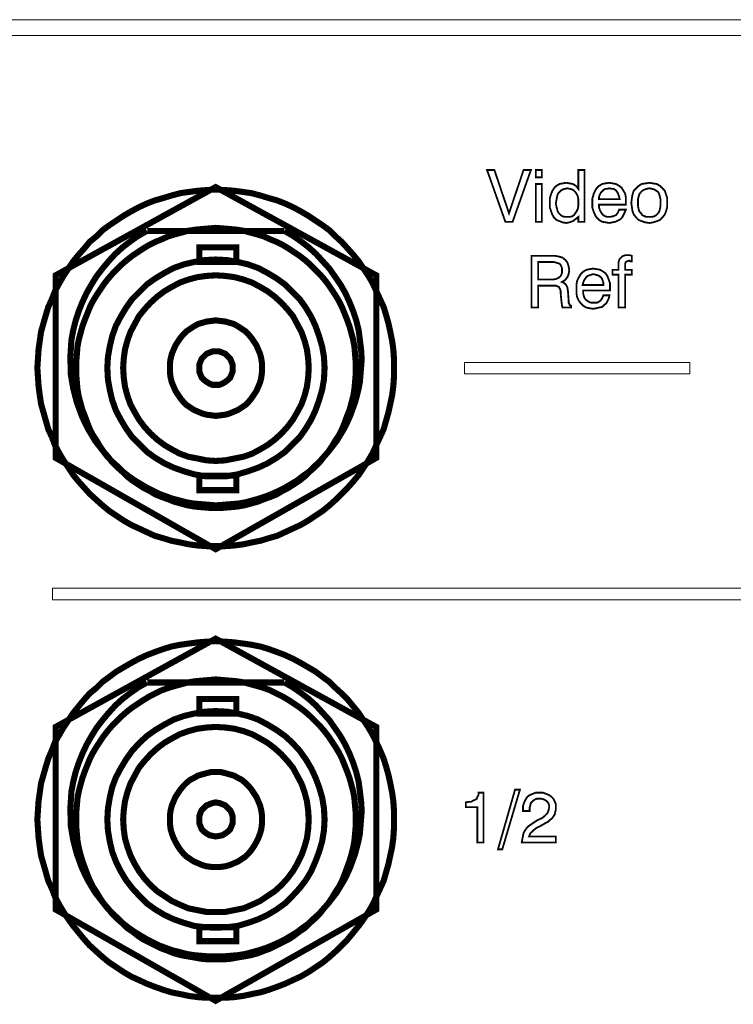
# Model space of a CAD drawing. Units: millimetres. Extents: x 2 to 437, y 3 to 90.
# Drawn here: x 136 to 168, y 46 to 90 of the extents above; entities that cross this region are included whole.
import ezdxf

# ---------------------------------------------------------------- set-up
doc = ezdxf.new("R2010")
doc.units = ezdxf.units.MM
doc.header["$MEASUREMENT"] = 0

msp = doc.modelspace()

# ---------------------------------------------------------------- linework, layer by layer
at = {"color": 7, "lineweight": 20}
for points in [[(436.681, 89.476), (2.036, 89.476), (2.036, 90.184), (436.681, 90.184), (436.681, 89.476), (436.681, 89.476)], [(157.947, 81.15), (157.13, 83.463), (157.457, 83.463), (158.11, 81.531), (158.763, 83.463), (159.09, 83.463), (158.273, 81.15), (157.947, 81.15), (157.947, 81.15)], [(159.307, 83.136), (159.307, 83.463), (159.579, 83.463), (159.579, 83.136), (159.307, 83.136), (159.307, 83.136)], [(161.484, 83.463), (161.484, 81.15), (161.212, 81.15), (161.212, 81.368), (161.076, 81.259), (160.967, 81.177), (160.804, 81.123), (160.668, 81.096), (160.504, 81.123), (160.368, 81.177), (160.232, 81.232), (160.123, 81.341), (160.042, 81.477), (159.987, 81.64), (159.933, 81.803), (159.933, 81.994), (159.933, 82.184), (159.987, 82.375), (160.042, 82.511), (160.123, 82.647), (160.232, 82.756), (160.368, 82.837), (160.504, 82.864), (160.668, 82.892), (160.831, 82.864), (160.967, 82.837), (161.103, 82.756), (161.212, 82.62), (161.212, 83.463), (161.484, 83.463), (161.484, 83.463)], [(159.307, 81.15), (159.307, 82.837), (159.579, 82.837), (159.579, 81.15), (159.307, 81.15), (159.307, 81.15)], [(163.035, 81.694), (163.334, 81.694), (163.28, 81.558), (163.225, 81.449), (163.171, 81.341), (163.089, 81.259), (162.98, 81.205), (162.872, 81.15), (162.736, 81.123), (162.6, 81.096), (162.436, 81.123), (162.273, 81.15), (162.137, 81.232), (162.028, 81.341), (161.947, 81.477), (161.892, 81.613), (161.838, 81.776), (161.838, 81.966), (161.838, 82.184), (161.892, 82.375), (161.947, 82.511), (162.028, 82.647), (162.137, 82.756), (162.273, 82.837), (162.409, 82.864), (162.6, 82.892), (162.763, 82.864), (162.899, 82.837), (163.035, 82.756), (163.144, 82.674), (163.225, 82.538), (163.307, 82.402), (163.334, 82.239), (163.334, 82.048), (163.334, 81.994), (163.334, 81.966), (163.334, 81.939), (163.334, 81.912), (162.137, 81.912), (162.137, 81.803), (162.164, 81.694), (162.219, 81.586), (162.273, 81.504), (162.327, 81.449), (162.409, 81.395), (162.518, 81.368), (162.627, 81.368), (162.763, 81.395), (162.899, 81.449), (162.98, 81.558), (163.035, 81.694), (163.035, 81.694)], [(163.579, 81.994), (163.606, 82.211), (163.633, 82.375), (163.688, 82.538), (163.797, 82.647), (163.906, 82.756), (164.042, 82.837), (164.205, 82.864), (164.395, 82.892), (164.559, 82.864), (164.722, 82.837), (164.858, 82.756), (164.967, 82.647), (165.076, 82.538), (165.13, 82.375), (165.184, 82.211), (165.184, 81.994), (165.184, 81.803), (165.13, 81.613), (165.076, 81.477), (164.967, 81.341), (164.858, 81.232), (164.722, 81.177), (164.559, 81.123), (164.395, 81.096), (164.205, 81.123), (164.042, 81.177), (163.906, 81.232), (163.797, 81.341), (163.688, 81.477), (163.633, 81.613), (163.606, 81.803), (163.579, 81.994), (163.579, 81.994)], [(161.212, 82.021), (161.212, 82.157), (161.185, 82.293), (161.13, 82.402), (161.076, 82.483), (161.021, 82.538), (160.94, 82.592), (160.831, 82.62), (160.722, 82.647), (160.613, 82.62), (160.504, 82.592), (160.423, 82.538), (160.341, 82.456), (160.287, 82.375), (160.26, 82.266), (160.232, 82.13), (160.205, 81.966), (160.232, 81.83), (160.26, 81.722), (160.287, 81.613), (160.341, 81.531), (160.423, 81.449), (160.504, 81.395), (160.613, 81.368), (160.722, 81.368), (160.831, 81.368), (160.94, 81.395), (161.021, 81.449), (161.076, 81.531), (161.13, 81.613), (161.185, 81.722), (161.212, 81.858), (161.212, 82.021), (161.212, 82.021)], [(162.137, 82.157), (163.062, 82.157), (163.035, 82.266), (163.008, 82.347), (162.98, 82.429), (162.926, 82.511), (162.872, 82.565), (162.79, 82.62), (162.708, 82.62), (162.6, 82.647), (162.491, 82.62), (162.409, 82.62), (162.327, 82.565), (162.273, 82.511), (162.219, 82.456), (162.164, 82.347), (162.137, 82.266), (162.137, 82.157), (162.137, 82.157)], [(163.878, 81.994), (163.878, 81.858), (163.906, 81.722), (163.933, 81.613), (164.014, 81.531), (164.069, 81.449), (164.178, 81.395), (164.259, 81.368), (164.395, 81.368), (164.504, 81.368), (164.613, 81.395), (164.695, 81.449), (164.776, 81.531), (164.831, 81.613), (164.858, 81.722), (164.885, 81.858), (164.885, 81.994), (164.885, 82.157), (164.858, 82.266), (164.831, 82.375), (164.776, 82.483), (164.695, 82.538), (164.613, 82.592), (164.504, 82.62), (164.395, 82.647), (164.259, 82.62), (164.178, 82.592), (164.069, 82.538), (164.014, 82.483), (163.933, 82.375), (163.906, 82.266), (163.878, 82.157), (163.878, 81.994), (163.878, 81.994)], [(159.117, 79.626), (159.987, 79.626), (160.178, 79.626), (160.314, 79.599), (160.423, 79.572), (160.504, 79.545), (160.64, 79.436), (160.722, 79.327), (160.776, 79.164), (160.804, 78.973), (160.776, 78.81), (160.722, 78.674), (160.613, 78.538), (160.477, 78.456), (160.586, 78.402), (160.668, 78.32), (160.722, 78.212), (160.749, 78.021), (160.776, 77.64), (160.776, 77.531), (160.804, 77.477), (160.831, 77.422), (160.885, 77.395), (160.885, 77.314), (160.504, 77.314), (160.477, 77.422), (160.45, 77.64), (160.45, 77.64), (160.45, 77.64), (160.423, 77.939), (160.423, 78.048), (160.396, 78.13), (160.368, 78.184), (160.341, 78.239), (160.205, 78.293), (159.933, 78.293), (159.416, 78.293), (159.416, 77.314), (159.117, 77.314), (159.117, 79.626), (159.117, 79.626)], [(159.416, 79.354), (159.416, 78.565), (159.96, 78.565), (160.069, 78.565), (160.205, 78.592), (160.287, 78.62), (160.368, 78.674), (160.423, 78.729), (160.45, 78.783), (160.477, 78.865), (160.477, 78.973), (160.477, 79.082), (160.45, 79.164), (160.423, 79.218), (160.368, 79.273), (160.287, 79.3), (160.205, 79.327), (160.096, 79.354), (159.96, 79.354), (159.416, 79.354), (159.416, 79.354)], [(163.008, 77.314), (163.008, 78.783), (162.736, 78.783), (162.736, 79.001), (163.008, 79.001), (163.008, 79.246), (163.008, 79.327), (163.035, 79.436), (163.062, 79.49), (163.117, 79.545), (163.171, 79.599), (163.225, 79.626), (163.307, 79.654), (163.389, 79.654), (163.416, 79.654), (163.47, 79.654), (163.525, 79.654), (163.606, 79.626), (163.606, 79.382), (163.552, 79.382), (163.525, 79.382), (163.497, 79.409), (163.47, 79.409), (163.389, 79.382), (163.334, 79.354), (163.307, 79.273), (163.307, 79.137), (163.307, 79.001), (163.606, 79.001), (163.606, 78.783), (163.307, 78.783), (163.307, 77.314), (163.008, 77.314), (163.008, 77.314)], [(162.327, 77.858), (162.6, 77.858), (162.572, 77.722), (162.518, 77.613), (162.463, 77.504), (162.355, 77.422), (162.273, 77.341), (162.137, 77.314), (162.028, 77.286), (161.865, 77.259), (161.702, 77.286), (161.566, 77.314), (161.43, 77.395), (161.321, 77.504), (161.239, 77.613), (161.157, 77.776), (161.13, 77.939), (161.13, 78.13), (161.13, 78.348), (161.157, 78.511), (161.239, 78.674), (161.321, 78.81), (161.43, 78.919), (161.566, 79.001), (161.702, 79.028), (161.865, 79.055), (162.055, 79.028), (162.191, 79.001), (162.327, 78.919), (162.436, 78.837), (162.518, 78.701), (162.572, 78.565), (162.627, 78.402), (162.627, 78.212), (162.627, 78.157), (162.627, 78.13), (162.627, 78.103), (162.627, 78.076), (161.43, 78.076), (161.43, 77.939), (161.457, 77.831), (161.484, 77.749), (161.538, 77.667), (161.62, 77.613), (161.702, 77.559), (161.783, 77.531), (161.892, 77.531), (162.055, 77.531), (162.191, 77.613), (162.273, 77.722), (162.327, 77.858), (162.327, 77.858)], [(161.402, 78.32), (162.327, 78.32), (162.327, 78.429), (162.3, 78.511), (162.273, 78.592), (162.219, 78.674), (162.137, 78.729), (162.083, 78.756), (161.974, 78.783), (161.892, 78.81), (161.783, 78.783), (161.702, 78.756), (161.62, 78.729), (161.566, 78.674), (161.511, 78.592), (161.457, 78.511), (161.43, 78.429), (161.402, 78.32), (161.402, 78.32)], [(156.124, 74.865), (166.191, 74.865), (166.191, 74.348), (156.124, 74.348), (156.124, 74.865), (156.124, 74.865)], [(137.703, 64.77), (280.852, 64.77), (280.852, 64.253), (137.703, 64.253), (137.703, 64.77), (137.703, 64.77)], [(156.695, 53.396), (156.695, 54.975), (156.178, 54.975), (156.178, 55.192), (156.314, 55.22), (156.423, 55.22), (156.505, 55.274), (156.586, 55.301), (156.668, 55.356), (156.695, 55.437), (156.749, 55.519), (156.749, 55.628), (156.967, 55.628), (156.967, 53.396), (156.695, 53.396), (156.695, 53.396)], [(157.62, 53.097), (158.382, 55.764), (158.6, 55.764), (157.811, 53.097), (157.62, 53.097), (157.62, 53.097)], [(158.681, 53.396), (158.681, 53.396), (158.709, 53.56), (158.736, 53.696), (158.763, 53.832), (158.845, 53.968), (158.926, 54.077), (159.062, 54.186), (159.226, 54.294), (159.389, 54.403), (159.579, 54.485), (159.715, 54.594), (159.824, 54.703), (159.879, 54.839), (159.906, 54.975), (159.906, 55.056), (159.879, 55.138), (159.851, 55.192), (159.797, 55.247), (159.715, 55.301), (159.661, 55.328), (159.552, 55.356), (159.47, 55.356), (159.362, 55.356), (159.28, 55.328), (159.198, 55.274), (159.144, 55.22), (159.09, 55.165), (159.062, 55.056), (159.035, 54.975), (159.035, 54.839), (159.035, 54.811), (158.736, 54.811), (158.736, 54.866), (158.736, 55.029), (158.79, 55.192), (158.845, 55.301), (158.926, 55.437), (159.035, 55.519), (159.171, 55.573), (159.307, 55.628), (159.47, 55.628), (159.634, 55.628), (159.77, 55.573), (159.906, 55.519), (160.015, 55.437), (160.096, 55.356), (160.151, 55.247), (160.205, 55.111), (160.205, 54.975), (160.205, 54.866), (160.178, 54.757), (160.151, 54.648), (160.096, 54.566), (160.042, 54.485), (159.933, 54.403), (159.851, 54.322), (159.743, 54.267), (159.552, 54.158), (159.334, 54.049), (159.171, 53.913), (159.062, 53.805), (159.008, 53.669), (160.205, 53.669), (160.205, 53.396), (158.681, 53.396), (158.681, 53.396)]]:
    msp.add_lwpolyline(points, dxfattribs=at)
for points, const_width in [([(157.947, 81.15), (157.13, 83.463), (157.457, 83.463), (158.11, 81.531), (158.763, 83.463), (159.09, 83.463), (158.273, 81.15), (157.947, 81.15), (157.947, 81.15)], 0.0816), ([(159.307, 83.136), (159.307, 83.463), (159.579, 83.463), (159.579, 83.136), (159.307, 83.136), (159.307, 83.136)], 0.0816), ([(161.484, 83.463), (161.484, 81.15), (161.212, 81.15), (161.212, 81.368), (161.076, 81.259), (160.967, 81.177), (160.804, 81.123), (160.668, 81.096), (160.504, 81.123), (160.368, 81.177), (160.232, 81.232), (160.123, 81.341), (160.042, 81.477), (159.987, 81.64), (159.933, 81.803), (159.933, 81.994), (159.933, 82.184), (159.987, 82.375), (160.042, 82.511), (160.123, 82.647), (160.232, 82.756), (160.368, 82.837), (160.504, 82.864), (160.668, 82.892), (160.831, 82.864), (160.967, 82.837), (161.103, 82.756), (161.212, 82.62), (161.212, 83.463), (161.484, 83.463)], 0.0816), ([(137.839, 70.593), (144.995, 66.511), (152.178, 70.593), (152.178, 78.756), (144.995, 82.701), (137.839, 78.756), (137.839, 70.593), (137.839, 70.593)], 0.272), ([(159.307, 81.15), (159.307, 82.837), (159.579, 82.837), (159.579, 81.15), (159.307, 81.15), (159.307, 81.15)], 0.0816), ([(163.035, 81.694), (163.334, 81.694), (163.28, 81.558), (163.225, 81.449), (163.171, 81.341), (163.089, 81.259), (162.98, 81.205), (162.872, 81.15), (162.736, 81.123), (162.6, 81.096), (162.436, 81.123), (162.273, 81.15), (162.137, 81.232), (162.028, 81.341), (161.947, 81.477), (161.892, 81.613), (161.838, 81.776), (161.838, 81.966), (161.838, 82.184), (161.892, 82.375), (161.947, 82.511), (162.028, 82.647), (162.137, 82.756), (162.273, 82.837), (162.409, 82.864), (162.6, 82.892), (162.763, 82.864), (162.899, 82.837), (163.035, 82.756), (163.144, 82.674), (163.225, 82.538), (163.307, 82.402), (163.334, 82.239), (163.334, 82.048), (163.334, 81.994), (163.334, 81.966), (163.334, 81.939), (163.334, 81.912), (162.137, 81.912), (162.137, 81.803), (162.164, 81.694), (162.219, 81.586), (162.273, 81.504), (162.327, 81.449), (162.409, 81.395), (162.518, 81.368), (162.627, 81.368), (162.763, 81.395), (162.899, 81.449), (162.98, 81.558), (163.035, 81.694)], 0.0816), ([(163.579, 81.994), (163.606, 82.211), (163.633, 82.375), (163.688, 82.538), (163.797, 82.647), (163.906, 82.756), (164.042, 82.837), (164.205, 82.864), (164.395, 82.892), (164.559, 82.864), (164.722, 82.837), (164.858, 82.756), (164.967, 82.647), (165.076, 82.538), (165.13, 82.375), (165.184, 82.211), (165.184, 81.994), (165.184, 81.803), (165.13, 81.613), (165.076, 81.477), (164.967, 81.341), (164.858, 81.232), (164.722, 81.177), (164.559, 81.123), (164.395, 81.096), (164.205, 81.123), (164.042, 81.177), (163.906, 81.232), (163.797, 81.341), (163.688, 81.477), (163.633, 81.613), (163.606, 81.803), (163.579, 81.994)], 0.0816), ([(144.995, 82.592), (144.587, 82.565), (144.206, 82.538), (143.798, 82.483), (143.417, 82.429), (143.009, 82.32), (142.655, 82.211), (142.274, 82.103), (141.92, 81.966), (141.567, 81.803), (141.213, 81.613), (140.886, 81.422), (140.56, 81.205), (140.233, 80.987), (139.934, 80.769), (139.662, 80.497), (139.363, 80.252), (139.118, 79.953), (138.873, 79.681), (138.628, 79.382), (138.41, 79.055), (138.193, 78.729), (138.002, 78.402), (137.812, 78.048), (137.676, 77.695), (137.512, 77.341), (137.404, 76.987), (137.295, 76.606), (137.186, 76.225), (137.131, 75.817), (137.077, 75.436), (137.05, 75.028), (137.023, 74.62), (137.05, 74.212), (137.077, 73.804), (137.131, 73.395), (137.186, 73.015), (137.295, 72.634), (137.404, 72.253), (137.512, 71.872), (137.676, 71.518), (137.812, 71.164), (138.002, 70.811), (138.193, 70.484), (138.41, 70.158), (138.628, 69.831), (138.873, 69.532), (139.118, 69.26), (139.363, 68.988), (139.662, 68.715), (139.934, 68.471), (140.233, 68.226), (140.56, 68.008), (140.886, 67.79), (141.213, 67.6), (141.567, 67.437), (141.92, 67.273), (142.274, 67.11), (142.655, 67.001), (143.009, 66.892), (143.417, 66.811), (143.798, 66.729), (144.206, 66.675), (144.587, 66.648), (144.995, 66.648), (145.43, 66.648), (145.811, 66.675), (146.219, 66.729), (146.6, 66.811), (147.008, 66.892), (147.362, 67.001), (147.743, 67.11), (148.097, 67.273), (148.451, 67.437), (148.804, 67.6), (149.131, 67.79), (149.457, 68.008), (149.784, 68.226), (150.083, 68.471), (150.355, 68.715), (150.627, 68.988), (150.899, 69.26), (151.144, 69.532), (151.389, 69.831), (151.607, 70.158), (151.825, 70.484), (152.015, 70.811), (152.178, 71.164), (152.342, 71.518), (152.505, 71.872), (152.614, 72.253), (152.722, 72.634), (152.804, 73.015), (152.886, 73.395), (152.94, 73.804), (152.967, 74.212), (152.967, 74.62), (152.967, 75.028), (152.94, 75.436), (152.886, 75.817), (152.804, 76.225), (152.722, 76.606), (152.614, 76.987), (152.505, 77.341), (152.342, 77.695), (152.178, 78.048), (152.015, 78.402), (151.825, 78.729), (151.607, 79.055), (151.389, 79.382), (151.144, 79.681), (150.899, 79.953), (150.627, 80.252), (150.355, 80.497), (150.083, 80.769), (149.784, 80.987), (149.457, 81.205), (149.131, 81.422), (148.804, 81.613), (148.451, 81.803), (148.097, 81.966), (147.743, 82.103), (147.362, 82.211), (147.008, 82.32), (146.6, 82.429), (146.219, 82.483), (145.811, 82.538), (145.43, 82.565), (144.995, 82.592)], 0.272), ([(161.212, 82.021), (161.212, 82.157), (161.185, 82.293), (161.13, 82.402), (161.076, 82.483), (161.021, 82.538), (160.94, 82.592), (160.831, 82.62), (160.722, 82.647), (160.613, 82.62), (160.504, 82.592), (160.423, 82.538), (160.341, 82.456), (160.287, 82.375), (160.26, 82.266), (160.232, 82.13), (160.205, 81.966), (160.232, 81.83), (160.26, 81.722), (160.287, 81.613), (160.341, 81.531), (160.423, 81.449), (160.504, 81.395), (160.613, 81.368), (160.722, 81.368), (160.831, 81.368), (160.94, 81.395), (161.021, 81.449), (161.076, 81.531), (161.13, 81.613), (161.185, 81.722), (161.212, 81.858), (161.212, 82.021)], 0.0816), ([(162.137, 82.157), (163.062, 82.157), (163.035, 82.266), (163.008, 82.347), (162.98, 82.429), (162.926, 82.511), (162.872, 82.565), (162.79, 82.62), (162.708, 82.62), (162.6, 82.647), (162.491, 82.62), (162.409, 82.62), (162.327, 82.565), (162.273, 82.511), (162.219, 82.456), (162.164, 82.347), (162.137, 82.266), (162.137, 82.157)], 0.0816), ([(163.878, 81.994), (163.878, 81.858), (163.906, 81.722), (163.933, 81.613), (164.014, 81.531), (164.069, 81.449), (164.178, 81.395), (164.259, 81.368), (164.395, 81.368), (164.504, 81.368), (164.613, 81.395), (164.695, 81.449), (164.776, 81.531), (164.831, 81.613), (164.858, 81.722), (164.885, 81.858), (164.885, 81.994), (164.885, 82.157), (164.858, 82.266), (164.831, 82.375), (164.776, 82.483), (164.695, 82.538), (164.613, 82.592), (164.504, 82.62), (164.395, 82.647), (164.259, 82.62), (164.178, 82.592), (164.069, 82.538), (164.014, 82.483), (163.933, 82.375), (163.906, 82.266), (163.878, 82.157), (163.878, 81.994)], 0.0816), ([(144.995, 80.878), (144.696, 80.851), (144.369, 80.824), (144.07, 80.796), (143.743, 80.742), (143.444, 80.66), (143.145, 80.579), (142.873, 80.497), (142.573, 80.361), (142.301, 80.252), (142.029, 80.116), (141.757, 79.953), (141.512, 79.79), (141.267, 79.626), (141.022, 79.436), (140.805, 79.246), (140.587, 79.028), (140.369, 78.81), (140.179, 78.592), (139.988, 78.348), (139.825, 78.103), (139.662, 77.858), (139.499, 77.586), (139.363, 77.314), (139.254, 77.042), (139.145, 76.769), (139.036, 76.47), (138.954, 76.171), (138.873, 75.872), (138.818, 75.572), (138.791, 75.246), (138.764, 74.919), (138.764, 74.62), (138.764, 74.293), (138.791, 73.967), (138.818, 73.668), (138.873, 73.341), (138.954, 73.042), (139.036, 72.742), (139.145, 72.47), (139.254, 72.171), (139.363, 71.899), (139.499, 71.627), (139.662, 71.382), (139.825, 71.11), (139.988, 70.865), (140.179, 70.647), (140.369, 70.402), (140.587, 70.185), (140.805, 69.994), (141.022, 69.777), (141.267, 69.586), (141.512, 69.423), (141.757, 69.26), (142.029, 69.124), (142.301, 68.96), (142.573, 68.851), (142.873, 68.743), (143.145, 68.634), (143.444, 68.552), (143.743, 68.471), (144.07, 68.416), (144.369, 68.389), (144.696, 68.362), (144.995, 68.362), (145.321, 68.362), (145.648, 68.389), (145.947, 68.416), (146.274, 68.471), (146.573, 68.552), (146.872, 68.634), (147.145, 68.743), (147.444, 68.851), (147.716, 68.96), (147.988, 69.124), (148.26, 69.26), (148.505, 69.423), (148.75, 69.586), (148.995, 69.777), (149.212, 69.994), (149.43, 70.185), (149.648, 70.402), (149.838, 70.647), (150.029, 70.865), (150.192, 71.11), (150.355, 71.382), (150.519, 71.627), (150.655, 71.899), (150.763, 72.171), (150.872, 72.47), (150.981, 72.742), (151.063, 73.042), (151.144, 73.341), (151.199, 73.668), (151.226, 73.967), (151.253, 74.293), (151.253, 74.62), (151.253, 74.919), (151.226, 75.246), (151.199, 75.572), (151.144, 75.872), (151.063, 76.171), (150.981, 76.47), (150.872, 76.769), (150.763, 77.042), (150.655, 77.314), (150.519, 77.586), (150.355, 77.858), (150.192, 78.103), (150.029, 78.348), (149.838, 78.592), (149.648, 78.81), (149.43, 79.028), (149.212, 79.246), (148.995, 79.436), (148.75, 79.626), (148.505, 79.79), (148.26, 79.953), (147.988, 80.116), (147.716, 80.252), (147.444, 80.361), (147.145, 80.497), (146.872, 80.579), (146.573, 80.66), (146.274, 80.742), (145.947, 80.796), (145.648, 80.824), (145.321, 80.851), (144.995, 80.878)], 0.272), ([(141.92, 80.742), (141.539, 80.524), (141.186, 80.279), (140.832, 80.007), (140.505, 79.708), (140.206, 79.382), (139.934, 79.055), (139.662, 78.701), (139.444, 78.348), (139.227, 77.967), (139.036, 77.559), (138.873, 77.15), (138.737, 76.742), (138.628, 76.307), (138.546, 75.872), (138.519, 75.436), (138.492, 75.001), (138.519, 74.647), (138.519, 74.321), (138.574, 73.994), (138.628, 73.695), (138.71, 73.368), (138.791, 73.069), (138.9, 72.77), (139.009, 72.47), (139.145, 72.171), (139.281, 71.899), (139.444, 71.627), (139.607, 71.355), (139.798, 71.11), (139.988, 70.865), (140.179, 70.62), (140.397, 70.402), (140.641, 70.185), (140.859, 69.967), (141.104, 69.777), (141.376, 69.586), (141.648, 69.423), (141.92, 69.26), (142.192, 69.124), (142.464, 68.988), (142.764, 68.879), (143.063, 68.77), (143.39, 68.688), (143.689, 68.607), (144.015, 68.552), (144.342, 68.525), (144.668, 68.498), (144.995, 68.471), (145.349, 68.498), (145.675, 68.525), (146.002, 68.552), (146.328, 68.607), (146.628, 68.688), (146.927, 68.77), (147.253, 68.879), (147.525, 68.988), (147.825, 69.124), (148.097, 69.26), (148.369, 69.423), (148.641, 69.586), (148.886, 69.777), (149.158, 69.967), (149.376, 70.185), (149.621, 70.402), (149.811, 70.62), (150.029, 70.865), (150.219, 71.11), (150.41, 71.355), (150.573, 71.627), (150.736, 71.899), (150.872, 72.171), (151.008, 72.47), (151.117, 72.77), (151.226, 73.069), (151.308, 73.368), (151.389, 73.695), (151.444, 73.994), (151.471, 74.321), (151.498, 74.647), (151.525, 75.001), (151.498, 75.436), (151.444, 75.872), (151.389, 76.307), (151.28, 76.742), (151.144, 77.15), (150.981, 77.559), (150.791, 77.967), (150.573, 78.348), (150.328, 78.701), (150.083, 79.055), (149.784, 79.382), (149.485, 79.708), (149.158, 80.007), (148.804, 80.279), (148.451, 80.524), (148.07, 80.742)], 0.272), ([(141.92, 80.742), (141.539, 80.524), (141.186, 80.279), (140.832, 80.007), (140.505, 79.708), (140.206, 79.382), (139.934, 79.055), (139.662, 78.701), (139.444, 78.348), (139.227, 77.967), (139.036, 77.559), (138.873, 77.15), (138.737, 76.742), (138.628, 76.307), (138.546, 75.872), (138.519, 75.436), (138.492, 75.001), (138.519, 74.647), (138.519, 74.321), (138.574, 73.994), (138.628, 73.695), (138.71, 73.368), (138.791, 73.069), (138.9, 72.77), (139.009, 72.47), (139.145, 72.171), (139.281, 71.899), (139.444, 71.627), (139.607, 71.355), (139.798, 71.11), (139.988, 70.865), (140.179, 70.62), (140.397, 70.402), (140.641, 70.185), (140.859, 69.967), (141.104, 69.777), (141.376, 69.586), (141.648, 69.423), (141.92, 69.26), (142.192, 69.124), (142.464, 68.988), (142.764, 68.879), (143.063, 68.77), (143.39, 68.688), (143.689, 68.607), (144.015, 68.552), (144.342, 68.525), (144.668, 68.498), (144.995, 68.471), (145.349, 68.498), (145.675, 68.525), (146.002, 68.552), (146.328, 68.607), (146.628, 68.688), (146.927, 68.77), (147.253, 68.879), (147.525, 68.988), (147.825, 69.124), (148.097, 69.26), (148.369, 69.423), (148.641, 69.586), (148.886, 69.777), (149.158, 69.967), (149.376, 70.185), (149.621, 70.402), (149.811, 70.62), (150.029, 70.865), (150.219, 71.11), (150.41, 71.355), (150.573, 71.627), (150.736, 71.899), (150.872, 72.171), (151.008, 72.47), (151.117, 72.77), (151.226, 73.069), (151.308, 73.368), (151.389, 73.695), (151.444, 73.994), (151.471, 74.321), (151.498, 74.647), (151.525, 75.001), (151.498, 75.436), (151.444, 75.872), (151.389, 76.307), (151.28, 76.742), (151.144, 77.15), (150.981, 77.559), (150.791, 77.967), (150.573, 78.348), (150.328, 78.701), (150.083, 79.055), (149.784, 79.382), (149.485, 79.708), (149.158, 80.007), (148.804, 80.279), (148.451, 80.524), (148.07, 80.742)], 0.272), ([(141.947, 80.742), (148.07, 80.742)], 0.272), ([(145.92, 79.354), (144.26, 79.354), (144.26, 80.007), (145.92, 80.007), (145.92, 79.354), (145.92, 79.354)], 0.272), ([(163.008, 77.314), (163.008, 78.783), (162.736, 78.783), (162.736, 79.001), (163.008, 79.001), (163.008, 79.246), (163.008, 79.327), (163.035, 79.436), (163.062, 79.49), (163.117, 79.545), (163.171, 79.599), (163.225, 79.626), (163.307, 79.654), (163.389, 79.654), (163.416, 79.654), (163.47, 79.654), (163.525, 79.654), (163.606, 79.626), (163.606, 79.382), (163.552, 79.382), (163.525, 79.382), (163.497, 79.409), (163.47, 79.409), (163.389, 79.382), (163.334, 79.354), (163.307, 79.273), (163.307, 79.137), (163.307, 79.001), (163.606, 79.001), (163.606, 78.783), (163.307, 78.783), (163.307, 77.314), (163.008, 77.314)], 0.0816), ([(144.995, 79.463), (144.505, 79.436), (144.043, 79.354), (143.58, 79.246), (143.118, 79.082), (142.709, 78.865), (142.301, 78.62), (141.92, 78.348), (141.594, 78.021), (141.267, 77.695), (140.995, 77.314), (140.75, 76.906), (140.533, 76.497), (140.369, 76.035), (140.261, 75.572), (140.179, 75.11), (140.152, 74.62), (140.179, 74.103), (140.261, 73.64), (140.369, 73.178), (140.533, 72.715), (140.75, 72.307), (140.995, 71.899), (141.267, 71.518), (141.594, 71.191), (141.92, 70.865), (142.301, 70.593), (142.709, 70.348), (143.118, 70.158), (143.58, 69.994), (144.043, 69.858), (144.505, 69.777), (144.995, 69.777), (145.512, 69.777), (145.975, 69.858), (146.437, 69.994), (146.9, 70.158), (147.308, 70.348), (147.716, 70.593), (148.097, 70.865), (148.423, 71.191), (148.75, 71.518), (149.022, 71.899), (149.267, 72.307), (149.457, 72.715), (149.621, 73.178), (149.757, 73.64), (149.838, 74.103), (149.865, 74.62), (149.838, 75.11), (149.757, 75.572), (149.621, 76.035), (149.457, 76.497), (149.267, 76.906), (149.022, 77.314), (148.75, 77.695), (148.423, 78.021), (148.097, 78.348), (147.716, 78.62), (147.308, 78.865), (146.9, 79.082), (146.437, 79.246), (145.975, 79.354), (145.512, 79.436), (144.995, 79.463)], 0.272), ([(159.117, 79.626), (159.987, 79.626), (160.178, 79.626), (160.314, 79.599), (160.423, 79.572), (160.504, 79.545), (160.64, 79.436), (160.722, 79.327), (160.776, 79.164), (160.804, 78.973), (160.776, 78.81), (160.722, 78.674), (160.613, 78.538), (160.477, 78.456), (160.586, 78.402), (160.668, 78.32), (160.722, 78.212), (160.749, 78.021), (160.776, 77.64), (160.776, 77.531), (160.804, 77.477), (160.831, 77.422), (160.885, 77.395), (160.885, 77.314), (160.504, 77.314), (160.477, 77.422), (160.45, 77.64), (160.45, 77.64), (160.45, 77.64), (160.423, 77.939), (160.423, 78.048), (160.396, 78.13), (160.368, 78.184), (160.341, 78.239), (160.205, 78.293), (159.933, 78.293), (159.416, 78.293), (159.416, 77.314), (159.117, 77.314), (159.117, 79.626)], 0.0816), ([(159.416, 79.354), (159.416, 78.565), (159.96, 78.565), (160.069, 78.565), (160.205, 78.592), (160.287, 78.62), (160.368, 78.674), (160.423, 78.729), (160.45, 78.783), (160.477, 78.865), (160.477, 78.973), (160.477, 79.082), (160.45, 79.164), (160.423, 79.218), (160.368, 79.273), (160.287, 79.3), (160.205, 79.327), (160.096, 79.354), (159.96, 79.354), (159.416, 79.354)], 0.0816), ([(144.995, 78.756), (144.587, 78.729), (144.179, 78.674), (143.771, 78.565), (143.39, 78.429), (143.036, 78.239), (142.709, 78.048), (142.383, 77.803), (142.084, 77.531), (141.811, 77.232), (141.567, 76.933), (141.376, 76.579), (141.186, 76.225), (141.05, 75.844), (140.941, 75.436), (140.886, 75.028), (140.859, 74.62), (140.886, 74.185), (140.941, 73.776), (141.05, 73.368), (141.186, 72.987), (141.376, 72.634), (141.567, 72.307), (141.811, 71.981), (142.084, 71.681), (142.383, 71.409), (142.709, 71.164), (143.036, 70.974), (143.39, 70.783), (143.771, 70.647), (144.179, 70.566), (144.587, 70.484), (144.995, 70.457), (145.43, 70.484), (145.838, 70.566), (146.247, 70.647), (146.628, 70.783), (146.981, 70.974), (147.308, 71.164), (147.634, 71.409), (147.934, 71.681), (148.206, 71.981), (148.451, 72.307), (148.641, 72.634), (148.832, 72.987), (148.968, 73.368), (149.076, 73.776), (149.131, 74.185), (149.158, 74.62), (149.131, 75.028), (149.076, 75.436), (148.968, 75.844), (148.832, 76.225), (148.641, 76.579), (148.451, 76.933), (148.206, 77.232), (147.934, 77.531), (147.634, 77.803), (147.308, 78.048), (146.981, 78.239), (146.628, 78.429), (146.247, 78.565), (145.838, 78.674), (145.43, 78.729), (144.995, 78.756)], 0.272), ([(162.327, 77.858), (162.6, 77.858), (162.572, 77.722), (162.518, 77.613), (162.463, 77.504), (162.355, 77.422), (162.273, 77.341), (162.137, 77.314), (162.028, 77.286), (161.865, 77.259), (161.702, 77.286), (161.566, 77.314), (161.43, 77.395), (161.321, 77.504), (161.239, 77.613), (161.157, 77.776), (161.13, 77.939), (161.13, 78.13), (161.13, 78.348), (161.157, 78.511), (161.239, 78.674), (161.321, 78.81), (161.43, 78.919), (161.566, 79.001), (161.702, 79.028), (161.865, 79.055), (162.055, 79.028), (162.191, 79.001), (162.327, 78.919), (162.436, 78.837), (162.518, 78.701), (162.572, 78.565), (162.627, 78.402), (162.627, 78.212), (162.627, 78.157), (162.627, 78.13), (162.627, 78.103), (162.627, 78.076), (161.43, 78.076), (161.43, 77.939), (161.457, 77.831), (161.484, 77.749), (161.538, 77.667), (161.62, 77.613), (161.702, 77.559), (161.783, 77.531), (161.892, 77.531), (162.055, 77.531), (162.191, 77.613), (162.273, 77.722), (162.327, 77.858)], 0.0816), ([(161.402, 78.32), (162.327, 78.32), (162.327, 78.429), (162.3, 78.511), (162.273, 78.592), (162.219, 78.674), (162.137, 78.729), (162.083, 78.756), (161.974, 78.783), (161.892, 78.81), (161.783, 78.783), (161.702, 78.756), (161.62, 78.729), (161.566, 78.674), (161.511, 78.592), (161.457, 78.511), (161.43, 78.429), (161.402, 78.32)], 0.0816), ([(144.995, 76.742), (144.804, 76.715), (144.587, 76.688), (144.396, 76.633), (144.206, 76.579), (144.015, 76.47), (143.852, 76.361), (143.689, 76.252), (143.553, 76.116), (143.417, 75.953), (143.308, 75.79), (143.199, 75.627), (143.118, 75.436), (143.036, 75.246), (142.981, 75.028), (142.954, 74.838), (142.954, 74.62), (142.954, 74.402), (142.981, 74.185), (143.036, 73.967), (143.118, 73.776), (143.199, 73.586), (143.308, 73.423), (143.417, 73.259), (143.553, 73.096), (143.689, 72.96), (143.852, 72.851), (144.015, 72.742), (144.206, 72.661), (144.396, 72.579), (144.587, 72.525), (144.804, 72.498), (144.995, 72.47), (145.213, 72.498), (145.43, 72.525), (145.621, 72.579), (145.811, 72.661), (146.002, 72.742), (146.165, 72.851), (146.328, 72.96), (146.464, 73.096), (146.6, 73.259), (146.709, 73.423), (146.818, 73.586), (146.9, 73.776), (146.981, 73.967), (147.036, 74.185), (147.063, 74.402), (147.063, 74.62), (147.063, 74.838), (147.036, 75.028), (146.981, 75.246), (146.9, 75.436), (146.818, 75.627), (146.709, 75.79), (146.6, 75.953), (146.464, 76.116), (146.328, 76.252), (146.165, 76.361), (146.002, 76.47), (145.811, 76.579), (145.621, 76.633), (145.43, 76.688), (145.213, 76.715), (144.995, 76.742)], 0.272), ([(144.995, 75.355), (144.859, 75.355), (144.723, 75.3), (144.587, 75.246), (144.478, 75.137), (144.369, 75.028), (144.315, 74.892), (144.26, 74.756), (144.26, 74.62), (144.26, 74.457), (144.315, 74.321), (144.369, 74.185), (144.478, 74.076), (144.587, 73.994), (144.723, 73.912), (144.859, 73.858), (144.995, 73.858), (145.158, 73.858), (145.294, 73.912), (145.43, 73.994), (145.539, 74.076), (145.648, 74.185), (145.702, 74.321), (145.757, 74.457), (145.757, 74.62), (145.757, 74.756), (145.702, 74.892), (145.648, 75.028), (145.539, 75.137), (145.43, 75.246), (145.294, 75.3), (145.158, 75.355), (144.995, 75.355)], 0.272), ([(145.92, 69.151), (144.26, 69.151), (144.26, 69.804), (145.92, 69.804), (145.92, 69.151), (145.92, 69.151)], 0.272), ([(144.995, 62.403), (144.587, 62.376), (144.206, 62.348), (143.798, 62.294), (143.417, 62.24), (143.009, 62.158), (142.655, 62.049), (142.274, 61.913), (141.92, 61.777), (141.567, 61.614), (141.213, 61.423), (140.886, 61.233), (140.56, 61.042), (140.233, 60.797), (139.934, 60.58), (139.662, 60.308), (139.363, 60.063), (139.118, 59.791), (138.873, 59.491), (138.628, 59.192), (138.41, 58.866), (138.193, 58.539), (138.002, 58.213), (137.812, 57.886), (137.676, 57.532), (137.512, 57.151), (137.404, 56.798), (137.295, 56.417), (137.186, 56.036), (137.131, 55.628), (137.077, 55.247), (137.05, 54.839), (137.023, 54.43), (137.05, 54.022), (137.077, 53.614), (137.131, 53.206), (137.186, 52.825), (137.295, 52.444), (137.404, 52.063), (137.512, 51.682), (137.676, 51.329), (137.812, 50.975), (138.002, 50.621), (138.193, 50.295), (138.41, 49.968), (138.628, 49.669), (138.873, 49.369), (139.118, 49.07), (139.363, 48.798), (139.662, 48.526), (139.934, 48.281), (140.233, 48.036), (140.56, 47.819), (140.886, 47.601), (141.213, 47.41), (141.567, 47.247), (141.92, 47.084), (142.274, 46.948), (142.655, 46.812), (143.009, 46.703), (143.417, 46.621), (143.798, 46.54), (144.206, 46.485), (144.587, 46.458), (144.995, 46.458), (145.43, 46.458), (145.811, 46.485), (146.219, 46.54), (146.6, 46.621), (147.008, 46.703), (147.362, 46.812), (147.743, 46.948), (148.097, 47.084), (148.451, 47.247), (148.804, 47.41), (149.131, 47.601), (149.457, 47.819), (149.784, 48.036), (150.083, 48.281), (150.355, 48.526), (150.627, 48.798), (150.899, 49.07), (151.144, 49.369), (151.389, 49.669), (151.607, 49.968), (151.825, 50.295), (152.015, 50.621), (152.178, 50.975), (152.342, 51.329), (152.505, 51.682), (152.614, 52.063), (152.722, 52.444), (152.804, 52.825), (152.886, 53.206), (152.94, 53.614), (152.967, 54.022), (152.967, 54.43), (152.967, 54.839), (152.94, 55.247), (152.886, 55.628), (152.804, 56.036), (152.722, 56.417), (152.614, 56.798), (152.505, 57.151), (152.342, 57.532), (152.178, 57.886), (152.015, 58.213), (151.825, 58.539), (151.607, 58.866), (151.389, 59.192), (151.144, 59.491), (150.899, 59.791), (150.627, 60.063), (150.355, 60.308), (150.083, 60.58), (149.784, 60.797), (149.457, 61.042), (149.131, 61.233), (148.804, 61.423), (148.451, 61.614), (148.097, 61.777), (147.743, 61.913), (147.362, 62.049), (147.008, 62.158), (146.6, 62.24), (146.219, 62.294), (145.811, 62.348), (145.43, 62.376), (144.995, 62.403)], 0.272), ([(137.839, 50.403), (144.995, 46.322), (152.178, 50.403), (152.178, 58.566), (144.995, 62.512), (137.839, 58.566), (137.839, 50.403), (137.839, 50.403)], 0.272), ([(144.995, 60.689), (144.696, 60.661), (144.369, 60.634), (144.07, 60.607), (143.743, 60.553), (143.444, 60.471), (143.145, 60.389), (142.873, 60.308), (142.573, 60.199), (142.301, 60.063), (142.029, 59.927), (141.757, 59.763), (141.512, 59.6), (141.267, 59.437), (141.022, 59.247), (140.805, 59.056), (140.587, 58.838), (140.369, 58.621), (140.179, 58.403), (139.988, 58.158), (139.825, 57.913), (139.662, 57.668), (139.499, 57.396), (139.363, 57.124), (139.254, 56.852), (139.145, 56.58), (139.036, 56.281), (138.954, 55.981), (138.873, 55.682), (138.818, 55.383), (138.791, 55.056), (138.764, 54.757), (138.764, 54.43), (138.764, 54.104), (138.791, 53.777), (138.818, 53.478), (138.873, 53.179), (138.954, 52.852), (139.036, 52.58), (139.145, 52.281), (139.254, 51.982), (139.363, 51.709), (139.499, 51.437), (139.662, 51.192), (139.825, 50.92), (139.988, 50.676), (140.179, 50.458), (140.369, 50.213), (140.587, 49.995), (140.805, 49.805), (141.022, 49.587), (141.267, 49.424), (141.512, 49.233), (141.757, 49.07), (142.029, 48.934), (142.301, 48.798), (142.573, 48.662), (142.873, 48.553), (143.145, 48.444), (143.444, 48.363), (143.743, 48.308), (144.07, 48.254), (144.369, 48.199), (144.696, 48.172), (144.995, 48.172), (145.321, 48.172), (145.648, 48.199), (145.947, 48.254), (146.274, 48.308), (146.573, 48.363), (146.872, 48.444), (147.145, 48.553), (147.444, 48.662), (147.716, 48.798), (147.988, 48.934), (148.26, 49.07), (148.505, 49.233), (148.75, 49.424), (148.995, 49.587), (149.212, 49.805), (149.43, 49.995), (149.648, 50.213), (149.838, 50.458), (150.029, 50.676), (150.192, 50.92), (150.355, 51.192), (150.519, 51.437), (150.655, 51.709), (150.763, 51.982), (150.872, 52.281), (150.981, 52.58), (151.063, 52.852), (151.144, 53.179), (151.199, 53.478), (151.226, 53.777), (151.253, 54.104), (151.253, 54.43), (151.253, 54.757), (151.226, 55.056), (151.199, 55.383), (151.144, 55.682), (151.063, 55.981), (150.981, 56.281), (150.872, 56.58), (150.763, 56.852), (150.655, 57.124), (150.519, 57.396), (150.355, 57.668), (150.192, 57.913), (150.029, 58.158), (149.838, 58.403), (149.648, 58.621), (149.43, 58.838), (149.212, 59.056), (148.995, 59.247), (148.75, 59.437), (148.505, 59.6), (148.26, 59.763), (147.988, 59.927), (147.716, 60.063), (147.444, 60.199), (147.145, 60.308), (146.872, 60.389), (146.573, 60.471), (146.274, 60.553), (145.947, 60.607), (145.648, 60.634), (145.321, 60.661), (144.995, 60.689)], 0.272), ([(141.92, 60.553), (141.539, 60.335), (141.186, 60.09), (140.832, 59.818), (140.505, 59.519), (140.206, 59.192), (139.934, 58.866), (139.662, 58.512), (139.444, 58.158), (139.227, 57.777), (139.036, 57.369), (138.873, 56.961), (138.737, 56.553), (138.628, 56.117), (138.546, 55.682), (138.519, 55.247), (138.492, 54.811), (138.519, 54.458), (138.519, 54.131), (138.574, 53.805), (138.628, 53.505), (138.71, 53.179), (138.791, 52.879), (138.9, 52.58), (139.009, 52.281), (139.145, 51.982), (139.281, 51.709), (139.444, 51.437), (139.607, 51.165), (139.798, 50.92), (139.988, 50.676), (140.179, 50.431), (140.397, 50.213), (140.641, 49.995), (140.859, 49.778), (141.104, 49.587), (141.376, 49.397), (141.648, 49.233), (141.92, 49.07), (142.192, 48.934), (142.464, 48.798), (142.764, 48.689), (143.063, 48.58), (143.39, 48.499), (143.689, 48.417), (144.015, 48.363), (144.342, 48.335), (144.668, 48.308), (144.995, 48.308), (145.349, 48.308), (145.675, 48.335), (146.002, 48.363), (146.328, 48.417), (146.628, 48.499), (146.927, 48.58), (147.253, 48.689), (147.525, 48.798), (147.825, 48.934), (148.097, 49.07), (148.369, 49.233), (148.641, 49.397), (148.886, 49.587), (149.158, 49.778), (149.376, 49.995), (149.621, 50.213), (149.811, 50.431), (150.029, 50.676), (150.219, 50.92), (150.41, 51.165), (150.573, 51.437), (150.736, 51.709), (150.872, 51.982), (151.008, 52.281), (151.117, 52.58), (151.226, 52.879), (151.308, 53.179), (151.389, 53.505), (151.444, 53.805), (151.471, 54.131), (151.498, 54.458), (151.525, 54.811), (151.498, 55.247), (151.444, 55.682), (151.389, 56.117), (151.28, 56.553), (151.144, 56.961), (150.981, 57.369), (150.791, 57.777), (150.573, 58.158), (150.328, 58.512), (150.083, 58.866), (149.784, 59.192), (149.485, 59.519), (149.158, 59.818), (148.804, 60.09), (148.451, 60.335), (148.07, 60.553)], 0.272), ([(141.92, 60.553), (141.539, 60.335), (141.186, 60.09), (140.832, 59.818), (140.505, 59.519), (140.206, 59.192), (139.934, 58.866), (139.662, 58.512), (139.444, 58.158), (139.227, 57.777), (139.036, 57.369), (138.873, 56.961), (138.737, 56.553), (138.628, 56.117), (138.546, 55.682), (138.519, 55.247), (138.492, 54.811), (138.519, 54.458), (138.519, 54.131), (138.574, 53.805), (138.628, 53.505), (138.71, 53.179), (138.791, 52.879), (138.9, 52.58), (139.009, 52.281), (139.145, 51.982), (139.281, 51.709), (139.444, 51.437), (139.607, 51.165), (139.798, 50.92), (139.988, 50.676), (140.179, 50.431), (140.397, 50.213), (140.641, 49.995), (140.859, 49.778), (141.104, 49.587), (141.376, 49.397), (141.648, 49.233), (141.92, 49.07), (142.192, 48.934), (142.464, 48.798), (142.764, 48.689), (143.063, 48.58), (143.39, 48.499), (143.689, 48.417), (144.015, 48.363), (144.342, 48.335), (144.668, 48.308), (144.995, 48.308), (145.349, 48.308), (145.675, 48.335), (146.002, 48.363), (146.328, 48.417), (146.628, 48.499), (146.927, 48.58), (147.253, 48.689), (147.525, 48.798), (147.825, 48.934), (148.097, 49.07), (148.369, 49.233), (148.641, 49.397), (148.886, 49.587), (149.158, 49.778), (149.376, 49.995), (149.621, 50.213), (149.811, 50.431), (150.029, 50.676), (150.219, 50.92), (150.41, 51.165), (150.573, 51.437), (150.736, 51.709), (150.872, 51.982), (151.008, 52.281), (151.117, 52.58), (151.226, 52.879), (151.308, 53.179), (151.389, 53.505), (151.444, 53.805), (151.471, 54.131), (151.498, 54.458), (151.525, 54.811), (151.498, 55.247), (151.444, 55.682), (151.389, 56.117), (151.28, 56.553), (151.144, 56.961), (150.981, 57.369), (150.791, 57.777), (150.573, 58.158), (150.328, 58.512), (150.083, 58.866), (149.784, 59.192), (149.485, 59.519), (149.158, 59.818), (148.804, 60.09), (148.451, 60.335), (148.07, 60.553)], 0.272), ([(141.947, 60.553), (148.07, 60.553)], 0.272), ([(145.92, 59.165), (144.26, 59.165), (144.26, 59.818), (145.92, 59.818), (145.92, 59.165), (145.92, 59.165)], 0.272), ([(144.995, 59.274), (144.505, 59.247), (144.043, 59.165), (143.58, 59.056), (143.118, 58.893), (142.709, 58.675), (142.301, 58.43), (141.92, 58.158), (141.594, 57.859), (141.267, 57.505), (140.995, 57.124), (140.75, 56.716), (140.533, 56.308), (140.369, 55.873), (140.261, 55.41), (140.179, 54.92), (140.152, 54.43), (140.179, 53.941), (140.261, 53.451), (140.369, 52.988), (140.533, 52.553), (140.75, 52.118), (140.995, 51.709), (141.267, 51.356), (141.594, 51.002), (141.92, 50.676), (142.301, 50.403), (142.709, 50.159), (143.118, 49.968), (143.58, 49.805), (144.043, 49.669), (144.505, 49.614), (144.995, 49.587), (145.512, 49.614), (145.975, 49.669), (146.437, 49.805), (146.9, 49.968), (147.308, 50.159), (147.716, 50.403), (148.097, 50.676), (148.423, 51.002), (148.75, 51.356), (149.022, 51.709), (149.267, 52.118), (149.457, 52.553), (149.621, 52.988), (149.757, 53.451), (149.838, 53.941), (149.865, 54.43), (149.838, 54.92), (149.757, 55.41), (149.621, 55.873), (149.457, 56.308), (149.267, 56.716), (149.022, 57.124), (148.75, 57.505), (148.423, 57.859), (148.097, 58.158), (147.716, 58.43), (147.308, 58.675), (146.9, 58.893), (146.437, 59.056), (145.975, 59.165), (145.512, 59.247), (144.995, 59.274)], 0.272), ([(144.995, 58.566), (144.587, 58.539), (144.179, 58.485), (143.771, 58.376), (143.39, 58.24), (143.036, 58.049), (142.709, 57.859), (142.383, 57.614), (142.084, 57.342), (141.811, 57.043), (141.567, 56.743), (141.376, 56.39), (141.186, 56.036), (141.05, 55.655), (140.941, 55.247), (140.886, 54.839), (140.859, 54.43), (140.886, 53.995), (140.941, 53.587), (141.05, 53.206), (141.186, 52.825), (141.376, 52.444), (141.567, 52.118), (141.811, 51.791), (142.084, 51.492), (142.383, 51.22), (142.709, 51.002), (143.036, 50.784), (143.39, 50.621), (143.771, 50.458), (144.179, 50.376), (144.587, 50.295), (144.995, 50.295), (145.43, 50.295), (145.838, 50.376), (146.247, 50.458), (146.628, 50.621), (146.981, 50.784), (147.308, 51.002), (147.634, 51.22), (147.934, 51.492), (148.206, 51.791), (148.451, 52.118), (148.641, 52.444), (148.832, 52.825), (148.968, 53.206), (149.076, 53.587), (149.131, 53.995), (149.158, 54.43), (149.131, 54.839), (149.076, 55.247), (148.968, 55.655), (148.832, 56.036), (148.641, 56.39), (148.451, 56.743), (148.206, 57.043), (147.934, 57.342), (147.634, 57.614), (147.308, 57.859), (146.981, 58.049), (146.628, 58.24), (146.247, 58.376), (145.838, 58.485), (145.43, 58.539), (144.995, 58.566)], 0.272), ([(144.995, 56.553), (144.804, 56.553), (144.587, 56.498), (144.396, 56.444), (144.206, 56.39), (144.015, 56.281), (143.852, 56.199), (143.689, 56.063), (143.553, 55.927), (143.417, 55.764), (143.308, 55.6), (143.199, 55.437), (143.118, 55.247), (143.036, 55.056), (142.981, 54.839), (142.954, 54.648), (142.954, 54.43), (142.954, 54.213), (142.981, 53.995), (143.036, 53.805), (143.118, 53.587), (143.199, 53.424), (143.308, 53.233), (143.417, 53.07), (143.553, 52.907), (143.689, 52.771), (143.852, 52.662), (144.015, 52.553), (144.206, 52.471), (144.396, 52.39), (144.587, 52.335), (144.804, 52.308), (144.995, 52.308), (145.213, 52.308), (145.43, 52.335), (145.621, 52.39), (145.811, 52.471), (146.002, 52.553), (146.165, 52.662), (146.328, 52.771), (146.464, 52.907), (146.6, 53.07), (146.709, 53.233), (146.818, 53.424), (146.9, 53.587), (146.981, 53.805), (147.036, 53.995), (147.063, 54.213), (147.063, 54.43), (147.063, 54.648), (147.036, 54.839), (146.981, 55.056), (146.9, 55.247), (146.818, 55.437), (146.709, 55.6), (146.6, 55.764), (146.464, 55.927), (146.328, 56.063), (146.165, 56.199), (146.002, 56.281), (145.811, 56.39), (145.621, 56.444), (145.43, 56.498), (145.213, 56.553), (144.995, 56.553)], 0.272), ([(156.695, 53.396), (156.695, 54.975), (156.178, 54.975), (156.178, 55.192), (156.314, 55.22), (156.423, 55.22), (156.505, 55.274), (156.586, 55.301), (156.668, 55.356), (156.695, 55.437), (156.749, 55.519), (156.749, 55.628), (156.967, 55.628), (156.967, 53.396), (156.695, 53.396)], 0.0816), ([(157.62, 53.097), (158.382, 55.764), (158.6, 55.764), (157.811, 53.097), (157.62, 53.097), (157.62, 53.097)], 0.0816), ([(158.681, 53.396), (158.681, 53.396), (158.709, 53.56), (158.736, 53.696), (158.763, 53.832), (158.845, 53.968), (158.926, 54.077), (159.062, 54.186), (159.226, 54.294), (159.389, 54.403), (159.579, 54.485), (159.715, 54.594), (159.824, 54.703), (159.879, 54.839), (159.906, 54.975), (159.906, 55.056), (159.879, 55.138), (159.851, 55.192), (159.797, 55.247), (159.715, 55.301), (159.661, 55.328), (159.552, 55.356), (159.47, 55.356), (159.362, 55.356), (159.28, 55.328), (159.198, 55.274), (159.144, 55.22), (159.09, 55.165), (159.062, 55.056), (159.035, 54.975), (159.035, 54.839), (159.035, 54.811), (158.736, 54.811), (158.736, 54.866), (158.736, 55.029), (158.79, 55.192), (158.845, 55.301), (158.926, 55.437), (159.035, 55.519), (159.171, 55.573), (159.307, 55.628), (159.47, 55.628), (159.634, 55.628), (159.77, 55.573), (159.906, 55.519), (160.015, 55.437), (160.096, 55.356), (160.151, 55.247), (160.205, 55.111), (160.205, 54.975), (160.205, 54.866), (160.178, 54.757), (160.151, 54.648), (160.096, 54.566), (160.042, 54.485), (159.933, 54.403), (159.851, 54.322), (159.743, 54.267), (159.552, 54.158), (159.334, 54.049), (159.171, 53.913), (159.062, 53.805), (159.008, 53.669), (160.205, 53.669), (160.205, 53.396), (158.681, 53.396)], 0.0816), ([(144.995, 55.192), (144.859, 55.165), (144.723, 55.111), (144.587, 55.056), (144.478, 54.947), (144.369, 54.839), (144.315, 54.73), (144.26, 54.566), (144.26, 54.43), (144.26, 54.267), (144.315, 54.131), (144.369, 53.995), (144.478, 53.886), (144.587, 53.805), (144.723, 53.723), (144.859, 53.696), (144.995, 53.669), (145.158, 53.696), (145.294, 53.723), (145.43, 53.805), (145.539, 53.886), (145.648, 53.995), (145.702, 54.131), (145.757, 54.267), (145.757, 54.43), (145.757, 54.566), (145.702, 54.73), (145.648, 54.839), (145.539, 54.947), (145.43, 55.056), (145.294, 55.111), (145.158, 55.165), (144.995, 55.192)], 0.272), ([(145.92, 48.989), (144.26, 48.989), (144.26, 49.614), (145.92, 49.614), (145.92, 48.989), (145.92, 48.989)], 0.272)]:
    msp.add_lwpolyline(points, dxfattribs=dict(at, const_width=const_width))

doc.saveas('drawing.dxf')
